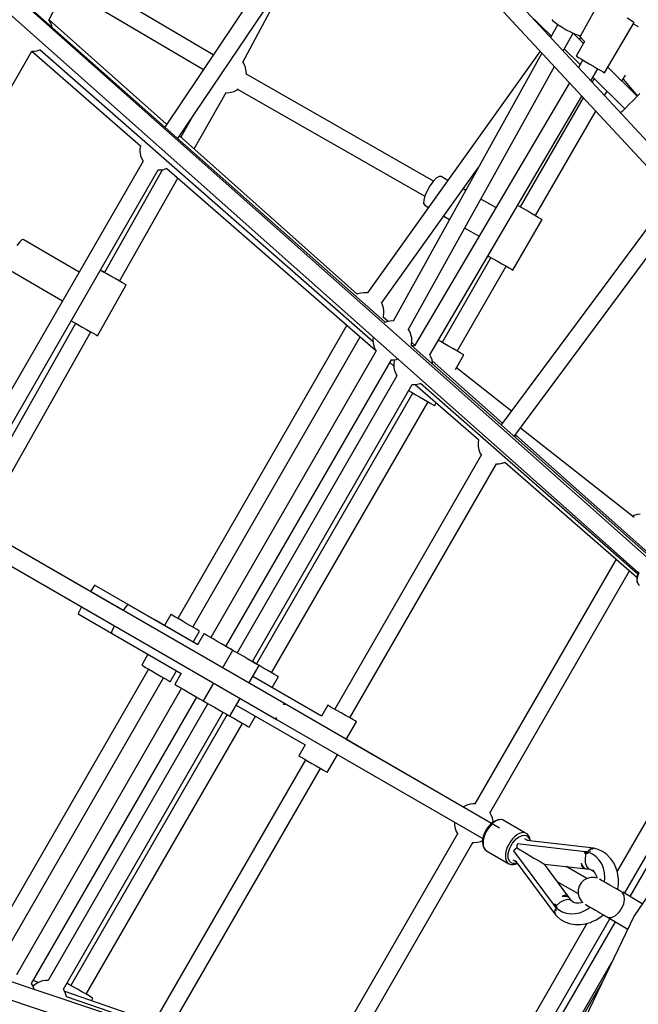
# Model space of a CAD drawing. Units: millimetres. Extents: x 446 to 17346, y -3632 to 17337.
# Drawn here: x 6944 to 7580, y 9559 to 10569 of the extents above; entities that cross this region are included whole.
import ezdxf

# ---------------------------------------------------------------- set-up
doc = ezdxf.new("R2010")
doc.units = ezdxf.units.MM
doc.layers.add('PV-EA387', color=7, linetype='Continuous')

# ---------------------------------------------------------------- blocks, each defined once
blk = doc.blocks.new('*U2')
at = {"layer": 'PV-EA387'}
for p, q in [((-5939.2, 15030.1), (-7045.2, 16222.9)), ((-7056.7, 16209.6), (-5951.7, 15017.9)), ((-6144.4, 14825.1), (-7130.8, 15700.8)), ((-6762.2, 15379.4), (-6592.7, 15709.2)), ((-7143.8, 15688.7), (-6156.6, 14812.2)), ((-6452.7, 15552.6), (-6643.2, 15269.7)), ((-6629.8, 15257.8), (-6438, 15542.4)), ((-6593.4, 15343.7), (-6737, 15428.5)), ((-6562.9, 15336.3), (-6509, 15437)), ((-6745.2, 15412.5), (-6603.4, 15328.7)), ((-6215.7, 15363.8), (-6186.8, 15415.8)), ((-6416.6, 15069.2), (-6791.4, 15400.9)), ((-6761.9, 15379), (-6762.2, 15379.4)), ((-6641.3, 15272.5), (-6762, 15379.8)), ((-6760.3, 15376.2), (-6761.9, 15379)), ((-6269.2, 15386), (-6245.8, 15362.9)), ((-6245.4, 15380), (-6244.4, 15378.7)), ((-6244.4, 15378.7), (-6242.1, 15376.9)), ((-6191.2, 15325.3), (-6160.7, 15377)), ((-6164.6, 15379.3), (-6168, 15381.3)), ((-6162.1, 15377.8), (-6164.6, 15379.3)), ((-6160.9, 15377.1), (-6162.1, 15377.8)), ((-6160.7, 15377), (-6160.9, 15377.1)), ((-6759.1, 15373.1), (-6760.3, 15376.2)), ((-6759, 15372.1), (-6759.1, 15373.1)), ((-6239.2, 15374.8), (-6246.6, 15361.6)), ((-6242.1, 15376.9), (-6238.9, 15374.6)), ((-6238.9, 15374.6), (-6234.9, 15372.1)), ((-6234.9, 15372.1), (-6230.5, 15369.6)), ((-6230.5, 15369.6), (-6226.1, 15367.3)), ((-6226.1, 15367.3), (-6222.1, 15365.5)), ((-6160.9, 15374.9), (-6161.7, 15375.3)), ((-6156.5, 15372.4), (-6160.9, 15374.9)), ((-6246.1, 15363.2), (-6246.9, 15362)), ((-6233.8, 15347.8), (-6223.6, 15366.2)), ((-6212.8, 15355.6), (-6223.4, 15366.1)), ((-6222.1, 15365.5), (-6218.9, 15364.2)), ((-6211.7, 15357.4), (-6220.4, 15342.6)), ((-6218.9, 15364.2), (-6216.7, 15363.6)), ((-6218, 15364), (-6211.7, 15357.4)), ((-6216.8, 15359.6), (-6215.5, 15361.4)), ((-6216.7, 15363.6), (-6215.7, 15363.8)), ((-7000.5, 14965), (-6779.6, 15347.7)), ((-6779.7, 15347.5), (-6668, 15250.5)), ((-6779.6, 15347.7), (-6777.8, 15347.6)), ((-6777.8, 15347.6), (-6774.5, 15348)), ((-6774.5, 15348), (-6771.4, 15348.9)), ((-6771.4, 15348.9), (-6771.1, 15349)), ((-6771.1, 15349), (-6429.1, 15049.3)), ((-6257.3, 15347.5), (-6434.8, 15099.3)), ((-6232.6, 15349.9), (-6216.3, 15333.8)), ((-6255.5, 15345.5), (-6408.4, 15070.5)), ((-6220.4, 15342.6), (-6219.8, 15342.2)), ((-6219.8, 15342.2), (-6217.9, 15341.1)), ((-6213.5, 15338.5), (-6218.1, 15330.8)), ((-6217.9, 15341.1), (-6214.9, 15339.3)), ((-6214.9, 15339.3), (-6211.1, 15337.1)), ((-6211.1, 15337.1), (-6206.9, 15334.6)), ((-6561.3, 15333.7), (-6563, 15336.5)), ((-6560.1, 15330.7), (-6561.3, 15333.7)), ((-6560, 15330.4), (-6560.1, 15330.7)), ((-6559.4, 15327.2), (-6560, 15330.4)), ((-6559.2, 15324), (-6559.4, 15327.2)), ((-6392.9, 15061.6), (-6242.7, 15331.8)), ((-6206.9, 15334.6), (-6202.5, 15332)), ((-6205.3, 15317.1), (-6198, 15329.4)), ((-6202.5, 15332), (-6198.5, 15329.6)), ((-6198.5, 15329.6), (-6195.1, 15327.6)), ((-6195.1, 15327.6), (-6192.6, 15326.2)), ((-6157.7, 15301.3), (-6187.8, 15331)), ((-6367, 15214.2), (-6559.9, 15324.2)), ((-6559.2, 15323.8), (-6559.2, 15324)), ((-6201.8, 15319.5), (-6204, 15315.7)), ((-6203.1, 15320.8), (-6170.3, 15288.5)), ((-6192.6, 15326.2), (-6191.3, 15325.4)), ((-6191.3, 15325.4), (-6191.2, 15325.3)), ((-6173.4, 15316.7), (-6169.8, 15323)), ((-6172.2, 15318.8), (-6157.5, 15301.5)), ((-6574.8, 15305.4), (-6571.7, 15306.3)), ((-6571.7, 15306.3), (-6568.8, 15307.8)), ((-6569.1, 15308.8), (-6375.9, 15198.6)), ((-6568.8, 15307.8), (-6568.2, 15308.2)), ((-6227.3, 15315.1), (-6386.5, 15045)), ((-6191.2, 15301.9), (-6188.5, 15306.5)), ((-6612.8, 15247.2), (-6580.1, 15305)), ((-6580.4, 15305), (-6578.3, 15304.9)), ((-6578.3, 15304.9), (-6575.1, 15305.3)), ((-6575.1, 15305.3), (-6574.8, 15305.4)), ((-6370.9, 15035.9), (-6214.5, 15301.4)), ((-6213.1, 15299.8), (-6277.9, 15187.7)), ((-6161.9, 15297), (-6166.1, 15292.8)), ((-6158, 15301), (-6161.9, 15297)), ((-6154.9, 15304.2), (-6158, 15301)), ((-6262.3, 15178.7), (-6200.3, 15286)), ((-6170, 15288.8), (-6173.2, 15285.6)), ((-6166.1, 15292.8), (-6170, 15288.8)), ((-6615.6, 15278.9), (-6626.6, 15259.4)), ((-6173.2, 15285.6), (-6174.7, 15284.1)), ((-6445.3, 15098.2), (-6627.9, 15260.6)), ((-6668.1, 15250.3), (-6668.6, 15247.1)), ((-6668.6, 15247.1), (-6668.6, 15243.9)), ((-6668, 15250.7), (-6668.1, 15250.3)), ((-6668.6, 15243.9), (-6668.5, 15243.3)), ((-6668.5, 15243.3), (-6667.9, 15240.1)), ((-6667.9, 15240.1), (-6666.8, 15237.1)), ((-6666.8, 15237.1), (-6665.4, 15234.6)), ((-6665.3, 15234.7), (-6865.9, 14887.3)), ((-6850.4, 14878.4), (-6649.8, 15225.7)), ((-6645.5, 15225.9), (-6705.2, 15120.4)), ((-6649.9, 15225.7), (-6647.6, 15225.6)), ((-6647.6, 15225.6), (-6646.9, 15225.7)), ((-6646.9, 15225.7), (-6644, 15226.2)), ((-6644, 15226.2), (-6643.5, 15226.3)), ((-6643.5, 15226.3), (-6642.8, 15226.6)), ((-6642.8, 15226.6), (-6640.8, 15227.3)), ((-6641.1, 15227.2), (-6426.5, 15040.7)), ((-6420.4, 15088.8), (-6321, 15227.7)), ((-6689.6, 15111.5), (-6629.7, 15217.3)), ((-6364.1, 15217.2), (-6367.4, 15213.9)), ((-6361.2, 15219), (-6364.1, 15217.2)), ((-6359.1, 15219), (-6361.2, 15219)), ((-6352.1, 15214.9), (-6359.1, 15219)), ((-6370.7, 15209.4), (-6373.6, 15204.2)), ((-6367.4, 15213.9), (-6370.7, 15209.4)), ((-6333.9, 15204.6), (-6336.5, 15206.1)), ((-6518.5, 14676.6), (-7422.3, 15198.2)), ((-6375.8, 15199.1), (-6377, 15194.6)), ((-6373.6, 15204.2), (-6375.8, 15199.1)), ((-6302.9, 15186.9), (-6318.4, 15195.7)), ((-6121.5, 15201), (-6297.6, 14963.8)), ((-6377, 15194.6), (-6377.1, 15191.2)), ((-6377.1, 15191.2), (-6376, 15189.4)), ((-6376, 15189.4), (-6372, 15187.1)), ((-6283.4, 14952.9), (-6109.1, 15187.7)), ((-6279.3, 15188.5), (-6280.6, 15189.2)), ((-6275.5, 15186.3), (-6279.3, 15188.5)), ((-6271.2, 15183.8), (-6275.5, 15186.3)), ((-7431.3, 15182.6), (-6527.5, 14661)), ((-6356.4, 15178.3), (-6350.4, 15174.8)), ((-6266.8, 15181.3), (-6271.2, 15183.8)), ((-6262.8, 15178.9), (-6266.8, 15181.3)), ((-6259.3, 15176.9), (-6262.8, 15178.9)), ((-6256.9, 15175.5), (-6259.3, 15176.9)), ((-6255.6, 15174.8), (-6256.9, 15175.5)), ((-6334.9, 15166), (-6320.1, 15157.6)), ((-6285.4, 15122.7), (-6255.4, 15174.7)), ((-6255.4, 15174.7), (-6255.6, 15174.8)), ((-6792.2, 15151.7), (-6795.1, 15148.1)), ((-6789.9, 15153.7), (-6792.2, 15151.7)), ((-6788.5, 15154.1), (-6789.9, 15153.7)), ((-6731.2, 15120.6), (-6788.5, 15154.1)), ((-6307.9, 15135.7), (-6358.2, 15048.6)), ((-6311.1, 15137.5), (-6309.3, 15136.5)), ((-6309.3, 15136.5), (-6305.5, 15134.3)), ((-6805.7, 15124.7), (-6748.2, 15091.2)), ((-6342.6, 15039.6), (-6292.3, 15126.7)), ((-6305.5, 15134.3), (-6301.2, 15131.8)), ((-6301.2, 15131.8), (-6296.8, 15129.3)), ((-6296.8, 15129.3), (-6292.8, 15127)), ((-6292.8, 15127), (-6289.3, 15125)), ((-6289.3, 15125), (-6286.9, 15123.6)), ((-6706.6, 15121.1), (-6709.3, 15122.7)), ((-6706.6, 15121.2), (-6709.3, 15122.7)), ((-6705.2, 15120.4), (-6706.6, 15121.2)), ((-6704.8, 15120.1), (-6706.6, 15121.1)), ((-6702.8, 15119), (-6704.8, 15120.1)), ((-6698.5, 15116.5), (-6702.8, 15119)), ((-6694.1, 15114.1), (-6698.5, 15116.5)), ((-6286.9, 15123.6), (-6285.6, 15122.8)), ((-6285.6, 15122.8), (-6285.4, 15122.7)), ((-6712.3, 15055.4), (-6682.8, 15107.7)), ((-6690, 15111.7), (-6694.1, 15114.1)), ((-6686.5, 15109.8), (-6690, 15111.7)), ((-6686.5, 15109.8), (-6689.5, 15111.5)), ((-6684.1, 15108.4), (-6686.5, 15109.8)), ((-6684.1, 15108.4), (-6686.5, 15109.8)), ((-6682.8, 15107.7), (-6684.1, 15108.4)), ((-6682.8, 15107.7), (-6684.1, 15108.4)), ((-6682.8, 15107.7), (-6682.8, 15107.7)), ((-6445, 15098.3), (-6445.3, 15098.2)), ((-6444.9, 15098.3), (-6445, 15098.3)), ((-6441.8, 15099.2), (-6444.9, 15098.3)), ((-6438.5, 15099.6), (-6441.8, 15099.2)), ((-6435.2, 15099.4), (-6438.5, 15099.6)), ((-6434.7, 15099.3), (-6435.2, 15099.4)), ((-6419.8, 15088.1), (-6420.3, 15088.9)), ((-6418.7, 15085), (-6419.8, 15088.1)), ((-6418, 15081.8), (-6418.7, 15085)), ((-6413.7, 15070.1), (-6418.7, 15074.5)), ((-6418.6, 15074.5), (-6418.4, 15075.2)), ((-6418.4, 15075.2), (-6418, 15078.5)), ((-6418, 15078.5), (-6418, 15081.8)), ((-6734.8, 15068.1), (-6844.2, 14874.7)), ((-6739.3, 15070.7), (-6739.2, 15070.6)), ((-6739.2, 15070.6), (-6736.2, 15068.9)), ((-6736.2, 15068.9), (-6734.3, 15067.9)), ((-6734.3, 15067.9), (-6732.3, 15066.8)), ((-6732.3, 15066.8), (-6728, 15064.3)), ((-6728, 15064.3), (-6723.6, 15061.8)), ((-6455.9, 15066.3), (-6629.8, 14765.1)), ((-6417, 15069.1), (-6417.2, 15068.9)), ((-6413.9, 15070.1), (-6417, 15069.1)), ((-6413.6, 15070.1), (-6413.9, 15070.1)), ((-6410.3, 15070.6), (-6413.6, 15070.1)), ((-6408.4, 15070.5), (-6410.3, 15070.6)), ((-6828.5, 14865.8), (-6719.1, 15059.3)), ((-6723.6, 15061.8), (-6719.5, 15059.5)), ((-6719.5, 15059.5), (-6716.1, 15057.6)), ((-6716.1, 15057.6), (-6713.6, 15056.2)), ((-6713.6, 15056.2), (-6712.3, 15055.4)), ((-6614.4, 14756.1), (-6442.2, 15054.3)), ((-6428.9, 15054), (-6429.2, 15051.3)), ((-6391.4, 15059.7), (-6392.8, 15061.9)), ((-6390.2, 15056.6), (-6391.4, 15059.7)), ((-6390.1, 15056.4), (-6390.2, 15056.6)), ((-6389.4, 15053.2), (-6390.1, 15056.4)), ((-6429.2, 15051.3), (-6429.1, 15048.1)), ((-6429.1, 15048.1), (-6428.4, 15044.9)), ((-6428.4, 15044.9), (-6428.3, 15044.6)), ((-6428.3, 15044.6), (-6427.1, 15041.6)), ((-6390, 15045.6), (-6389.7, 15046.4)), ((-6142.1, 14826.2), (-6390, 15045.6)), ((-6389.7, 15046.4), (-6389.6, 15046.7)), ((-6389.6, 15046.7), (-6389.3, 15049.9)), ((-6389.3, 15049.9), (-6389.4, 15053.2)), ((-6386.1, 15045.6), (-6389.4, 15048.5)), ((-6388.3, 15045.1), (-6389.3, 15045)), ((-6386.5, 15045), (-6388.3, 15045.1)), ((-6359.6, 15049.4), (-6362.2, 15050.8)), ((-6355.8, 15047.2), (-6359.6, 15049.4)), ((-6351.5, 15044.7), (-6355.8, 15047.2)), ((-6347.2, 15042.2), (-6351.5, 15044.7)), ((-6425.9, 15039.8), (-6595.8, 14745.4)), ((-6427.1, 15041.6), (-6425.9, 15039.7)), ((-6369.6, 15033.7), (-6370.9, 15035.9)), ((-6368.5, 15030.6), (-6369.6, 15033.7)), ((-6343.1, 15039.8), (-6347.2, 15042.2)), ((-6344.3, 15020.7), (-6335.7, 15035.6)), ((-6339.6, 15037.8), (-6343.1, 15039.8)), ((-6337.2, 15036.4), (-6339.6, 15037.8)), ((-6335.9, 15035.7), (-6337.2, 15036.4)), ((-6335.7, 15035.6), (-6335.9, 15035.7)), ((-6580.3, 14736.4), (-6410.3, 15030.7)), ((-6411.9, 15028), (-6407.7, 15024.3)), ((-6410.6, 15030.7), (-6408.2, 15030.7)), ((-6408.2, 15030.7), (-6404.9, 15031.1)), ((-6408, 15030.7), (-6407.1, 15030)), ((-6407.3, 15029.5), (-6407.7, 15026.2)), ((-6407.7, 15026.2), (-6407.6, 15022.9)), ((-6407.1, 15030), (-6407.3, 15029.5)), ((-6404.9, 15031.1), (-6404.6, 15031.2)), ((-6404.6, 15031.2), (-6403.6, 15031.5)), ((-6367.9, 15027.3), (-6368.5, 15030.6)), ((-6296.2, 14965.6), (-6368.3, 15029.7)), ((-6367.8, 15026), (-6367.9, 15027.3)), ((-6404.5, 15014.3), (-6568.7, 14729.8)), ((-6407.6, 15022.9), (-6407, 15019.7)), ((-6407, 15019.7), (-6405.8, 15016.6)), ((-6405.8, 15016.6), (-6404.5, 15014.3)), ((-6286.9, 14978.1), (-6343.3, 15022.4)), ((-6553.1, 14720.8), (-6388.9, 15005.2)), ((-6388.9, 15005.2), (-6387.2, 15005.2)), ((-6387.2, 15005.2), (-6383.9, 15005.5)), ((-6385.8, 15005.3), (-6320.6, 14948.7)), ((-6383.9, 15005.5), (-6380.7, 15006.4)), ((-6380.7, 15006.4), (-6380.4, 15006.6)), ((-6380.4, 15006.6), (-6157.1, 14810.9)), ((-6388.2, 14996.6), (-6548.9, 14718.4)), ((-6392.5, 14999), (-6389.6, 14997.4)), ((-6389.6, 14997.4), (-6385.8, 14995.2)), ((-6385.8, 14995.2), (-6381.5, 14992.7)), ((-6533.3, 14709.4), (-6372.6, 14987.6)), ((-6381.5, 14992.7), (-6377.2, 14990.2)), ((-6377.2, 14990.2), (-6373.1, 14987.9)), ((-6373.1, 14987.9), (-6369.6, 14985.9)), ((-6369.6, 14985.9), (-6367.2, 14984.4)), ((-6367.2, 14984.4), (-6365.9, 14983.7)), ((-6365.9, 14983.7), (-6365.7, 14983.6)), ((-6365.7, 14983.6), (-6364.1, 14986.5)), ((-7047.1, 14960.8), (-6694.9, 14757.5)), ((-6685.9, 14773.2), (-6997.3, 14952.9)), ((-6283.2, 14952.4), (-6283.5, 14952.9)), ((-6282.4, 14950.4), (-6283.2, 14952.4)), ((-6140.2, 14826.9), (-6282.8, 14953.7)), ((-6160.7, 14868.8), (-6277.7, 14960.6)), ((-6320.7, 14948.5), (-6321.2, 14945.3)), ((-6321.2, 14945.3), (-6321.1, 14942.1)), ((-6320.6, 14948.8), (-6320.7, 14948.5)), ((-6317.9, 14932.9), (-6468.5, 14672)), ((-6321.1, 14942.1), (-6321.1, 14941.5)), ((-6321.1, 14941.5), (-6320.5, 14938.3)), ((-6320.5, 14938.3), (-6319.3, 14935.3)), ((-6319.3, 14935.3), (-6317.8, 14932.7)), ((-6453, 14663), (-6302.4, 14924)), ((-6302.4, 14923.9), (-6300.1, 14923.9)), ((-6300.1, 14923.9), (-6299.4, 14924)), ((-6299.4, 14924), (-6296.6, 14924.4)), ((-6296.6, 14924.4), (-6296, 14924.5)), ((-6296, 14924.5), (-6295.3, 14924.8)), ((-6295.3, 14924.8), (-6293.5, 14925.5)), ((-6293.8, 14925.4), (-6158.1, 14807.5)), ((-6157.8, 14871.7), (-6161, 14870.8)), ((-6154.5, 14872.1), (-6157.8, 14871.7)), ((-6161, 14870.8), (-6162.3, 14870.2)), ((-6719.5, 14792.6), (-6825.9, 14854.1)), ((-6179.4, 14826), (-6324.5, 14574.7)), ((-6308.9, 14565.7), (-6165.6, 14814)), ((-6156.3, 14812.9), (-6157.4, 14810.2)), ((-6155.9, 14811.9), (-6157, 14809.2)), ((-6158.1, 14807.2), (-6158.2, 14804.8)), ((-6158.2, 14804.8), (-6157.9, 14802.7)), ((-6158, 14807.7), (-6158.1, 14807.2)), ((-6157.4, 14810.2), (-6158, 14807.7)), ((-6157.7, 14806.5), (-6157.9, 14804.1)), ((-6157.9, 14804.1), (-6157.5, 14802)), ((-6157.9, 14802.7), (-6157.7, 14802.2)), ((-6157, 14809.2), (-6157.7, 14806.5)), ((-6157.7, 14802.2), (-6156.8, 14800.4)), ((-6157.5, 14802), (-6156.6, 14800.2)), ((-6717.4, 14796), (-6719.5, 14792.6)), ((-6715.8, 14798.5), (-6717.4, 14796)), ((-6715.2, 14799.3), (-6715.8, 14798.5)), ((-6643.3, 14757.8), (-6715.2, 14799.3)), ((-6156.8, 14800.4), (-6156.6, 14800.2)), ((-6156.6, 14800.2), (-6155.3, 14798.9)), ((-6731.8, 14770.8), (-6732.2, 14769.9)), ((-6730.4, 14773.5), (-6731.8, 14770.8)), ((-6728.5, 14776.9), (-6730.4, 14773.5)), ((-6683.7, 14776.4), (-6685.9, 14773.1)), ((-6681.8, 14778.7), (-6683.7, 14776.4)), ((-6680.9, 14779.4), (-6681.8, 14778.7)), ((-6609.3, 14738.1), (-6680.9, 14779.4)), ((-6732.2, 14769.9), (-6697.8, 14750.1)), ((-6654, 14764), (-6654.1, 14763.9)), ((-6609.3, 14738.1), (-6654, 14764)), ((-6636.8, 14769.1), (-6643.3, 14757.8)), ((-6636.7, 14769), (-6636.8, 14769.1)), ((-6635.4, 14768.3), (-6636.7, 14769)), ((-6632.9, 14766.8), (-6635.4, 14768.3)), ((-6629.5, 14764.9), (-6632.9, 14766.8)), ((-6625.4, 14762.5), (-6629.5, 14764.9)), ((-6621, 14760), (-6625.4, 14762.5)), ((-6697.8, 14751.1), (-6697.9, 14749.9)), ((-6696.7, 14753.9), (-6697.8, 14751.1)), ((-6694.9, 14757.6), (-6696.7, 14753.9)), ((-6616.7, 14757.5), (-6621, 14760)), ((-6612.9, 14755.3), (-6616.7, 14757.5)), ((-6613.9, 14740.8), (-6607.4, 14752.1)), ((-6609.9, 14753.6), (-6612.9, 14755.3)), ((-6608, 14752.5), (-6609.9, 14753.6)), ((-6607.4, 14752.1), (-6608, 14752.5)), ((-6697.9, 14749.9), (-6626.3, 14708.6)), ((-6609.2, 14738.2), (-6613.8, 14740.9)), ((-6602.8, 14749.4), (-6609.4, 14737.9)), ((-6602.1, 14749), (-6602.8, 14749.4)), ((-6602.1, 14749), (-6602.8, 14749.4)), ((-6600.2, 14747.9), (-6602.1, 14749)), ((-6600.2, 14747.9), (-6602.1, 14749)), ((-6597.2, 14746.2), (-6600.2, 14747.9)), ((-6597.2, 14746.2), (-6600.2, 14747.9)), ((-6593.4, 14744), (-6597.2, 14746.2)), ((-6595.8, 14745.4), (-6597.2, 14746.2)), ((-6589.2, 14741.5), (-6593.4, 14744)), ((-6584.8, 14739), (-6589.2, 14741.5)), ((-6580.7, 14736.6), (-6584.8, 14739)), ((-6583.8, 14714.2), (-6573.3, 14732.4)), ((-6577.3, 14734.6), (-6580.7, 14736.6)), ((-6577.3, 14734.6), (-6580.3, 14736.4)), ((-6574.8, 14733.2), (-6577.3, 14734.6)), ((-6574.8, 14733.2), (-6577.3, 14734.6)), ((-6575.6, 14733.8), (-6575.7, 14733.7)), ((-6575, 14733.4), (-6575.6, 14733.8)), ((-6573.1, 14732.3), (-6575, 14733.4)), ((-6573.5, 14732.5), (-6574.8, 14733.2)), ((-6573.5, 14732.5), (-6574.8, 14733.2)), ((-6573.3, 14732.4), (-6573.5, 14732.5)), ((-6573.3, 14732.4), (-6573.5, 14732.5)), ((-6570.1, 14730.6), (-6573.1, 14732.3)), ((-6566.3, 14728.4), (-6570.1, 14730.6)), ((-6660.4, 14728.3), (-6666.8, 14717.1)), ((-6562, 14725.9), (-6566.3, 14728.4)), ((-6557.6, 14723.4), (-6562, 14725.9)), ((-6553.5, 14721), (-6557.6, 14723.4)), ((-6550.1, 14719), (-6553.5, 14721)), ((-6550.2, 14719.2), (-6553.1, 14720.8)), ((-6659.8, 14713.1), (-6833.5, 14412.2)), ((-6666.8, 14717.1), (-6666.7, 14717)), ((-6666.8, 14717.1), (-6666.7, 14717)), ((-6666.7, 14717), (-6665.4, 14716.3)), ((-6666.7, 14717), (-6665.4, 14716.3)), ((-6665.4, 14716.3), (-6662.9, 14714.9)), ((-6665.4, 14716.3), (-6662.9, 14714.9)), ((-6662.9, 14714.9), (-6659.5, 14712.9)), ((-6662.9, 14714.9), (-6659.8, 14713.1)), ((-6659.5, 14712.9), (-6655.4, 14710.5)), ((-6655.4, 14710.5), (-6651, 14708)), ((-6637.4, 14700.1), (-6630.9, 14711.3)), ((-6556.7, 14698.6), (-6546.2, 14716.8)), ((-6546.4, 14717), (-6550.2, 14719.2)), ((-6547.6, 14717.6), (-6550.1, 14719)), ((-6546.3, 14716.9), (-6547.6, 14717.6)), ((-6542.2, 14714.5), (-6546.4, 14717)), ((-6546.2, 14716.8), (-6546.3, 14716.9)), ((-6537.8, 14712), (-6542.2, 14714.5)), ((-6533.7, 14709.6), (-6537.8, 14712)), ((-6816.4, 14406.3), (-6644.4, 14704.2)), ((-6651, 14708), (-6646.7, 14705.5)), ((-6646.7, 14705.5), (-6642.9, 14703.3)), ((-6644.4, 14704.2), (-6642.9, 14703.3)), ((-6642.9, 14703.3), (-6639.9, 14701.6)), ((-6642.9, 14703.3), (-6639.9, 14701.6)), ((-6639.9, 14701.6), (-6638, 14700.5)), ((-6639.9, 14701.6), (-6638, 14700.5)), ((-6638, 14700.5), (-6637.4, 14700.1)), ((-6638, 14700.5), (-6637.4, 14700.1)), ((-6626.2, 14708.9), (-6632.8, 14697.4)), ((-6482, 14664.8), (-6552.7, 14705.5)), ((-6530.3, 14707.7), (-6533.7, 14709.6)), ((-6532.9, 14694.1), (-6526.3, 14705.4)), ((-6527.8, 14706.2), (-6530.3, 14707.7)), ((-6526.5, 14705.5), (-6527.8, 14706.2)), ((-6526.3, 14705.4), (-6526.5, 14705.5)), ((-6065.2, 14701.5), (-6178.3, 14505.6)), ((-6170.7, 14482.7), (-6043.7, 14702.7)), ((-6464, 14279.8), (-7716.6, 14696.5)), ((-6625.8, 14693.4), (-6795.6, 14399.3)), ((-6632.8, 14697.4), (-6632.1, 14697)), ((-6632.1, 14697), (-6630.2, 14695.9)), ((-6630.2, 14695.9), (-6627.2, 14694.2)), ((-6627.2, 14694.2), (-6623.4, 14692)), ((-6623.4, 14692), (-6619.1, 14689.5)), ((-6619.1, 14689.5), (-6614.8, 14687)), ((-6603.3, 14680.4), (-6592.8, 14698.6)), ((-6038.8, 14699), (-6165.4, 14479.6)), ((-6780.1, 14390.2), (-6610.3, 14684.4)), ((-6614.8, 14687), (-6610.7, 14684.7)), ((-6610.7, 14684.7), (-6607.3, 14682.7)), ((-6607.3, 14682.7), (-6604.8, 14681.3)), ((-6604.8, 14681.3), (-6603.5, 14680.5)), ((-6603.5, 14680.5), (-6603.3, 14680.4)), ((-6603.3, 14680.5), (-6603.1, 14680.3)), ((-6603.1, 14680.3), (-6600.1, 14678.6)), ((-6576.2, 14664.8), (-6565.7, 14683)), ((-7720.7, 14679.2), (-6469.1, 14262.8)), ((-6598.7, 14677.8), (-6762.8, 14393.4)), ((-6600.1, 14678.6), (-6596.3, 14676.4)), ((-6596.3, 14676.4), (-6592, 14673.9)), ((-6592, 14673.9), (-6587.6, 14671.4)), ((-6587.6, 14671.4), (-6583.5, 14669)), ((-6569.7, 14676.1), (-6499, 14635.3)), ((-6518.5, 14676.6), (-6521.3, 14676.8)), ((-6307.3, 14554.6), (-6518.5, 14676.6)), ((-6475.5, 14676), (-6482, 14664.7)), ((-6474.9, 14675.6), (-6475.5, 14676)), ((-6473, 14674.5), (-6474.9, 14675.6)), ((-6470, 14672.8), (-6473, 14674.5)), ((-6466.2, 14670.6), (-6470, 14672.8)), ((-6461.9, 14668.1), (-6466.2, 14670.6)), ((-6747.3, 14384.4), (-6583.1, 14668.8)), ((-6578.9, 14666.4), (-6739.5, 14388.2)), ((-6583.5, 14669), (-6580.1, 14667.1)), ((-6580.1, 14667.1), (-6577.6, 14665.6)), ((-6577.6, 14665.6), (-6576.3, 14664.9)), ((-6576.3, 14664.9), (-6576.2, 14664.8)), ((-6576.1, 14664.9), (-6572.2, 14662.6)), ((-6572.2, 14662.6), (-6567.8, 14660)), ((-6567.8, 14660), (-6563.7, 14657.7)), ((-6556.3, 14653.4), (-6549.9, 14664.7)), ((-6527.5, 14661), (-6529.1, 14663.3)), ((-6527.5, 14661), (-6527.5, 14661)), ((-6527.5, 14661), (-6316.3, 14539)), ((-6527.5, 14661), (-6527.5, 14661)), ((-6457.5, 14665.6), (-6461.9, 14668.1)), ((-6453.4, 14663.3), (-6457.5, 14665.6)), ((-6450, 14661.3), (-6453.4, 14663.3)), ((-6447.5, 14659.9), (-6450, 14661.3)), ((-6446.2, 14659.1), (-6447.5, 14659.9)), ((-6723.9, 14379.2), (-6563.3, 14657.4)), ((-6563.7, 14657.7), (-6560.3, 14655.7)), ((-6560.3, 14655.7), (-6557.8, 14654.3)), ((-6557.8, 14654.3), (-6556.5, 14653.5)), ((-6556.5, 14653.5), (-6556.3, 14653.4)), ((-6456.6, 14640.8), (-6446.1, 14659)), ((-6446.1, 14659), (-6446.2, 14659.1)), ((-6334.5, 14570.4), (-6456.6, 14640.8)), ((-6032.5, 14648), (-6160.9, 14459.7)), ((-6499, 14635.3), (-6505.5, 14624)), ((-6498.5, 14620), (-6649.1, 14359.2)), ((-6505.5, 14624), (-6504.9, 14623.7)), ((-6504.9, 14623.7), (-6503, 14622.6)), ((-6503, 14622.6), (-6500, 14620.8)), ((-6500, 14620.8), (-6496.2, 14618.7)), ((-6476.1, 14607), (-6465.6, 14625.2)), ((-6633.7, 14350.2), (-6483, 14611.1)), ((-6496.2, 14618.7), (-6491.9, 14616.2)), ((-6491.9, 14616.2), (-6487.5, 14613.7)), ((-6487.5, 14613.7), (-6483.4, 14611.3)), ((-6483.4, 14611.3), (-6480, 14609.3)), ((-6480, 14609.3), (-6477.5, 14607.9)), ((-6477.5, 14607.9), (-6476.2, 14607.1)), ((-6476.2, 14607.1), (-6476.1, 14607)), ((-6335.6, 14572.1), (-6336.5, 14571.5)), ((-6332.6, 14573.5), (-6335.6, 14572.1)), ((-6329.4, 14574.4), (-6332.6, 14573.5)), ((-6326.2, 14574.8), (-6329.4, 14574.4)), ((-6324.1, 14574.7), (-6326.2, 14574.8)), ((-6307.6, 14563.4), (-6309.2, 14566.1)), ((-6306.4, 14560.3), (-6307.6, 14563.4)), ((-6305.8, 14557), (-6306.4, 14560.3)), ((-6300.4, 14558.4), (-6302.6, 14557.6)), ((-6299.5, 14558.2), (-6301.9, 14557.5)), ((-6298.2, 14558.6), (-6300.4, 14558.4)), ((-6297.4, 14558.5), (-6299.5, 14558.2)), ((-6297.6, 14558.6), (-6298.2, 14558.6)), ((-6295.7, 14558.2), (-6297.6, 14558.6)), ((-6295.4, 14558.1), (-6297.4, 14558.5)), ((-6295.4, 14558.1), (-6295.7, 14558.2)), ((-6345.5, 14555.9), (-6345.4, 14552.7)), ((-6345.4, 14552.7), (-6344.8, 14549.4)), ((-6344.8, 14549.4), (-6343.6, 14546.3)), ((-6311.7, 14549.6), (-6313.4, 14546.9)), ((-6310.9, 14549.3), (-6312.7, 14546.4)), ((-6309.8, 14552.2), (-6311.7, 14549.6)), ((-6308.8, 14551.9), (-6310.9, 14549.3)), ((-6307.6, 14554.4), (-6309.8, 14552.2)), ((-6306.6, 14554.2), (-6308.8, 14551.9)), ((-6305.4, 14556.1), (-6307.6, 14554.4)), ((-6304.2, 14556.1), (-6306.6, 14554.2)), ((-6299, 14549.9), (-6306.6, 14554.2)), ((-6305.8, 14555.8), (-6305.8, 14557)), ((-6303.1, 14557.4), (-6305.4, 14556.1)), ((-6301.9, 14557.5), (-6304.2, 14556.1)), ((-6302.6, 14557.6), (-6303.1, 14557.4)), ((-6272.5, 14544.8), (-6295.4, 14558.1)), ((-6342.3, 14544), (-6487.2, 14292.9)), ((-6343.6, 14546.3), (-6342, 14543.6)), ((-6316.5, 14538), (-6316.7, 14535.3)), ((-6315.8, 14540.9), (-6316.5, 14538)), ((-6315.2, 14540.2), (-6315.9, 14537.1)), ((-6314.8, 14543.9), (-6315.8, 14540.9)), ((-6314.1, 14543.3), (-6315.2, 14540.2)), ((-6313.4, 14546.9), (-6314.8, 14543.9)), ((-6312.7, 14546.4), (-6314.1, 14543.3)), ((-6285.9, 14538.7), (-6288, 14536.1)), ((-6283.7, 14541), (-6285.9, 14538.7)), ((-6283.9, 14536.8), (-6281.9, 14538.8)), ((-6281.3, 14542.9), (-6283.7, 14541)), ((-6281.9, 14538.8), (-6279.8, 14540.5)), ((-6278.9, 14544.2), (-6281.3, 14542.9)), ((-6279.8, 14540.5), (-6277.7, 14541.7)), ((-6276.6, 14545), (-6278.9, 14544.2)), ((-6277.7, 14541.7), (-6275.6, 14542.4)), ((-6274.4, 14545.2), (-6276.6, 14545)), ((-6275.6, 14542.4), (-6273.7, 14542.6)), ((-6272.5, 14544.8), (-6274.4, 14545.2)), ((-6273.7, 14542.6), (-6271.9, 14542.2)), ((-6269.9, 14537), (-6273, 14538.7)), ((-6270.8, 14543.9), (-6272.5, 14544.8)), ((-6271.9, 14542.2), (-6270.4, 14541.4)), ((-6270.5, 14543.7), (-6270.8, 14543.9)), ((-6269.2, 14542.2), (-6270.5, 14543.7)), ((-6270.4, 14541.4), (-6269.3, 14540)), ((-6269.3, 14540), (-6268.5, 14538.3)), ((-6268.9, 14541.7), (-6269.2, 14542.2)), ((-6268, 14539.8), (-6268.9, 14541.7)), ((-6268.5, 14538.3), (-6268.2, 14536.8)), ((-6267.6, 14537.4), (-6268, 14539.8)), ((-6469.9, 14287), (-6326.7, 14535)), ((-6327.2, 14535), (-6325.1, 14534.9)), ((-6325.1, 14534.9), (-6321.8, 14535.3)), ((-6321.8, 14535.3), (-6318.6, 14536.2)), ((-6318.6, 14536.2), (-6316.5, 14537.2)), ((-6316.7, 14535.3), (-6316.4, 14532.8)), ((-6316.4, 14532.8), (-6316.4, 14532.3)), ((-6316.4, 14532.3), (-6315.7, 14530.1)), ((-6315.9, 14537.1), (-6316.1, 14534.3)), ((-6316.1, 14534.3), (-6315.8, 14531.7)), ((-6315.8, 14531.7), (-6315.1, 14529.5)), ((-6315.7, 14530.1), (-6314.6, 14528.4)), ((-6315.1, 14529.5), (-6314, 14527.7)), ((-6314.6, 14528.4), (-6314.3, 14527.9)), ((-6314.3, 14527.9), (-6312.8, 14526.7)), ((-6291.2, 14530.1), (-6292.3, 14527)), ((-6289.7, 14533.1), (-6291.2, 14530.1)), ((-6288, 14536.1), (-6289.7, 14533.1)), ((-6289.5, 14526.3), (-6288.6, 14529.1)), ((-6288.6, 14529.1), (-6287.3, 14531.8)), ((-6287.3, 14531.8), (-6285.7, 14534.4)), ((-6285.7, 14534.4), (-6283.9, 14536.8)), ((-6283.2, 14528), (-6284.7, 14526.5)), ((-6283.1, 14528.1), (-6283.2, 14528)), ((-6281.5, 14529.4), (-6283.1, 14528.1)), ((-6281.2, 14531.4), (-6281.5, 14529.4)), ((-6281.5, 14529.4), (-6272.1, 14524)), ((-6280.6, 14533.6), (-6281.2, 14531.5)), ((-6281.2, 14531.5), (-6281.2, 14531.4)), ((-6211.3, 14525.6), (-6280.6, 14533.6)), ((-6202.2, 14529.2), (-6271, 14537.1)), ((-6267.5, 14536.9), (-6267.6, 14537.4)), ((-6267.5, 14536.7), (-6267.5, 14536.9)), ((-6205.4, 14528.4), (-6207.7, 14526.5)), ((-6205.2, 14528.4), (-6205.4, 14528.4)), ((-6203, 14529.2), (-6205.2, 14528.5)), ((-6204.5, 14527.8), (-6204.2, 14528.3)), ((-6204.2, 14528.3), (-6202.9, 14528.9)), ((-6202.9, 14529.2), (-6203, 14529.2)), ((-6202.5, 14529.1), (-6202.2, 14529.2)), ((-6201.1, 14528.8), (-6202.2, 14529.2)), ((-6201.1, 14528.9), (-6201.3, 14528.9)), ((-6197.8, 14527.9), (-6201.1, 14528.9)), ((-6193.3, 14525.8), (-6197.8, 14527.9)), ((-6314, 14527.7), (-6312.5, 14526.5)), ((-6312.8, 14526.7), (-6312.5, 14526.5)), ((-6312.5, 14526.5), (-6289.6, 14513.2)), ((-6292.9, 14523.9), (-6293.1, 14521)), ((-6293.1, 14521), (-6292.9, 14518.5)), ((-6292.3, 14527), (-6292.9, 14523.9)), ((-6292.9, 14518.5), (-6292.4, 14516.8)), ((-6290.3, 14521.1), (-6290.1, 14523.6)), ((-6290.1, 14518.8), (-6290.3, 14521.1)), ((-6290.1, 14523.6), (-6289.5, 14526.3)), ((-6289, 14516), (-6290.1, 14518.8)), ((-6284.7, 14526.5), (-6243.1, 14470.5)), ((-6272.1, 14524), (-6267.7, 14521.4)), ((-6267.7, 14521.4), (-6263.8, 14519.1)), ((-6263.8, 14519.1), (-6260.3, 14517.1)), ((-6212, 14524.5), (-6212.1, 14524.4)), ((-6212.1, 14524.4), (-6212.1, 14524.3)), ((-6210, 14524), (-6212.1, 14524.3)), ((-6212.1, 14524.3), (-6211, 14524.2)), ((-6211.3, 14525.6), (-6212, 14524.5)), ((-6211.3, 14525.7), (-6211.3, 14525.6)), ((-6210.4, 14525.6), (-6211.3, 14525.7)), ((-6211, 14524.2), (-6210, 14524)), ((-6210.9, 14519), (-6210, 14524)), ((-6210.7, 14514.2), (-6210.9, 14519)), ((-6209.5, 14525.4), (-6210.4, 14525.6)), ((-6209.5, 14525.4), (-6210, 14524)), ((-6210, 14524), (-6209.8, 14524.7)), ((-6209.1, 14523.8), (-6210, 14524)), ((-6209.8, 14524.7), (-6209.5, 14525.4)), ((-6207.9, 14525.2), (-6209.5, 14525.4)), ((-6208.3, 14523.7), (-6209.1, 14523.8)), ((-6208, 14526.2), (-6208.7, 14525.3)), ((-6207.9, 14525.2), (-6208.3, 14523.8)), ((-6208.3, 14523.8), (-6207.9, 14525.2)), ((-6208.3, 14523.8), (-6207.9, 14525)), ((-6208.3, 14523.7), (-6208.3, 14523.8)), ((-6208.3, 14523.8), (-6208.3, 14523.8)), ((-6208.3, 14523.8), (-6208.3, 14523.7)), ((-6208.3, 14523.7), (-6208.3, 14523.8)), ((-6208.3, 14523.7), (-6208.3, 14523.7)), ((-6208.3, 14523.7), (-6208.3, 14523.7)), ((-6208.3, 14523.7), (-6208.3, 14523.7)), ((-6208.3, 14523.7), (-6208.3, 14523.7)), ((-6208.3, 14523.7), (-6208.3, 14523.7)), ((-6207.7, 14526.5), (-6207.9, 14526.3)), ((-6207.9, 14524.9), (-6207.9, 14525.2)), ((-6203.6, 14523.1), (-6207.9, 14525)), ((-6206.1, 14525.6), (-6205.9, 14526.1)), ((-6205.9, 14526.1), (-6205.6, 14526.5)), ((-6199.7, 14520.3), (-6203.6, 14523.1)), ((-6196.6, 14517), (-6199.7, 14520.3)), ((-6189.2, 14523), (-6193.3, 14525.8)), ((-6185.7, 14519.4), (-6189.2, 14523)), ((-6184.6, 14518.3), (-6185.7, 14519.4)), ((-6181.7, 14514.2), (-6184.6, 14518.3)), ((-6292.4, 14516.8), (-6291.7, 14515.3)), ((-6291.7, 14515.3), (-6290.7, 14514.1)), ((-6290.7, 14514.1), (-6289.6, 14513.2)), ((-6289.6, 14513.2), (-6289.3, 14513.1)), ((-6289.3, 14513.1), (-6287.5, 14512.5)), ((-6287.1, 14514.2), (-6289, 14516)), ((-6287.5, 14512.5), (-6286.9, 14512.4)), ((-6285.5, 14513.6), (-6287.1, 14514.2)), ((-6286.9, 14512.4), (-6284.8, 14512.3)), ((-6283.7, 14513.5), (-6285.5, 14513.6)), ((-6285.3, 14517.3), (-6282.3, 14515.5)), ((-6284.8, 14512.3), (-6282.6, 14512.8)), ((-6281.7, 14513.9), (-6283.7, 14513.5)), ((-6283, 14516.5), (-6241.7, 14460.8)), ((-6282.6, 14512.8), (-6282.2, 14513)), ((-6282.2, 14513), (-6280.9, 14513.6)), ((-6281.2, 14514.1), (-6281.7, 14513.9)), ((-6260.3, 14517.1), (-6257.4, 14515.4)), ((-6257.4, 14515.4), (-6255.2, 14514.2)), ((-6255.2, 14514.2), (-6253.7, 14513.3)), ((-6253.7, 14513.3), (-6253, 14512.9)), ((-6253, 14512.9), (-6212.7, 14508.4)), ((-6228.9, 14480.3), (-6253, 14512.9)), ((-6209.4, 14498.1), (-6230.6, 14510.4)), ((-6215.2, 14513.7), (-6213.7, 14510.5)), ((-6215.2, 14513.7), (-6214.6, 14510.5)), ((-6214.6, 14510.5), (-6212.9, 14508.4)), ((-6213.7, 14510.5), (-6211.7, 14508.5)), ((-6212.9, 14508.4), (-6210.3, 14508)), ((-6211.7, 14508.5), (-6209.4, 14508)), ((-6209.4, 14510.3), (-6210.7, 14514.2)), ((-6210.3, 14508), (-6209.9, 14508)), ((-6209.9, 14508), (-6209.4, 14508)), ((-6207.3, 14508), (-6209.4, 14510.3)), ((-6209.4, 14508), (-6206.5, 14507.7)), ((-6207.3, 14508), (-6206.7, 14507.8)), ((-6206.7, 14507.8), (-6204.3, 14506.7)), ((-6194.1, 14513.2), (-6196.6, 14517)), ((-6192.2, 14508.8), (-6194.1, 14513.2)), ((-6191.1, 14504), (-6192.2, 14508.8)), ((-6179.5, 14509.5), (-6181.7, 14514.2)), ((-6177.9, 14504.5), (-6179.5, 14509.5)), ((-6209.2, 14498.2), (-6212.6, 14496.3)), ((-6205.4, 14499.2), (-6209.2, 14498.2)), ((-6201.5, 14499.2), (-6205.4, 14499.2)), ((-6204.3, 14506.7), (-6202.3, 14505.3)), ((-6203.7, 14506.9), (-6201.9, 14504.9)), ((-6201.9, 14504.9), (-6200.4, 14502.5)), ((-6198.9, 14498.5), (-6201.5, 14499.2)), ((-6200.4, 14502.5), (-6199.3, 14499.8)), ((-6199.3, 14499.8), (-6199.1, 14498.6)), ((-6190.8, 14499), (-6191.1, 14504)), ((-6191.1, 14494.4), (-6190.8, 14499)), ((-6177.1, 14499.1), (-6177.9, 14504.5)), ((-6177, 14498.1), (-6177.1, 14499.1)), ((-6176.9, 14492.7), (-6177, 14498.1)), ((-6239.7, 14494.8), (-6218.4, 14482.6)), ((-6217.4, 14490.1), (-6218.4, 14486.3)), ((-6215.4, 14493.5), (-6217.4, 14490.1)), ((-6212.6, 14496.3), (-6215.4, 14493.5)), ((-6195.8, 14497.1), (-6196.4, 14497.4)), ((-6194.3, 14496.2), (-6195.8, 14497.1)), ((-6192.4, 14495.1), (-6194.3, 14496.2)), ((-6189.2, 14493.3), (-6192.4, 14495.1)), ((-6185.7, 14491.2), (-6189.2, 14493.3)), ((-6183.3, 14489.9), (-6185.7, 14491.2)), ((-6181.1, 14488.6), (-6183.3, 14489.9)), ((-6179, 14487.4), (-6181.1, 14488.6)), ((-6177.1, 14486.3), (-6179, 14487.4)), ((-6177.6, 14487.2), (-6176.9, 14492.7)), ((-6231.6, 14480.9), (-6234.7, 14479.8)), ((-6234.7, 14479.8), (-6231.2, 14480.1)), ((-6229, 14480.4), (-6231.6, 14480.9)), ((-6231.2, 14480.1), (-6228.5, 14479.4)), ((-6227.3, 14478.4), (-6229, 14480.4)), ((-6228.5, 14479.4), (-6227, 14477.7)), ((-6227.2, 14478.1), (-6227.3, 14478.4)), ((-6227, 14477.7), (-6227.2, 14478.1)), ((-6225.2, 14475.2), (-6227, 14477.7)), ((-6218.4, 14486.3), (-6218.4, 14482.4)), ((-6218.4, 14482.4), (-6217.4, 14478.6)), ((-6217.4, 14478.6), (-6215.4, 14475.2)), ((-6177.7, 14486.7), (-6177.6, 14487.2)), ((-6175.6, 14485.4), (-6177.1, 14486.3)), ((-6174.5, 14484.8), (-6175.6, 14485.4)), ((-6173.8, 14484.4), (-6174.5, 14484.8)), ((-6173.6, 14484.2), (-6173.8, 14484.4)), ((-6172.8, 14483.6), (-6173.6, 14484.2)), ((-6172.6, 14483.9), (-6172.8, 14483.5)), ((-6171, 14480.5), (-6172.8, 14483.5)), ((-6152.5, 14472), (-6172.6, 14483.9)), ((-6170.6, 14476.6), (-6171, 14480.5)), ((-6242.6, 14471.5), (-6243.2, 14470.4)), ((-6243.2, 14470.4), (-6242.1, 14469.1)), ((-6242.5, 14471.7), (-6242.6, 14471.5)), ((-6242.4, 14471.8), (-6242.5, 14471.8)), ((-6242.5, 14471.8), (-6242.5, 14471.8)), ((-6242.5, 14471.8), (-6242.5, 14471.7)), ((-6241.8, 14471), (-6242.4, 14471.8)), ((-6242.4, 14471.8), (-6241.1, 14470.1)), ((-6241.1, 14470.1), (-6242.1, 14469)), ((-6242.1, 14469), (-6241.6, 14469.6)), ((-6242.1, 14469.1), (-6242.1, 14469)), ((-6242.1, 14469), (-6241.1, 14467.7)), ((-6242, 14467.1), (-6242.1, 14466.8)), ((-6241.5, 14468.3), (-6241.9, 14467.5)), ((-6241.1, 14470.1), (-6241.8, 14471)), ((-6241.6, 14469.6), (-6241.1, 14470.1)), ((-6237.2, 14473.4), (-6241.1, 14470.1)), ((-6241.1, 14470.1), (-6240.5, 14469.5)), ((-6241.1, 14467.7), (-6240.9, 14467.9)), ((-6241.1, 14467.7), (-6240.9, 14467.9)), ((-6240, 14468.7), (-6240.9, 14467.9)), ((-6240.9, 14467.9), (-6240.1, 14468.7)), ((-6240.9, 14467.9), (-6238.7, 14466.1)), ((-6240.9, 14467.9), (-6240.9, 14467.9)), ((-6240.5, 14469.5), (-6239.9, 14468.8)), ((-6240.1, 14468.7), (-6240, 14468.8)), ((-6239.9, 14468.8), (-6240, 14468.8)), ((-6240, 14468.8), (-6240, 14468.7)), ((-6240, 14468.8), (-6239.9, 14468.8)), ((-6232.9, 14475.6), (-6237.2, 14473.4)), ((-6229, 14476.5), (-6232.9, 14475.6)), ((-6225.9, 14475.8), (-6229, 14476.5)), ((-6225.4, 14475.4), (-6225.9, 14475.8)), ((-6223.3, 14473.8), (-6225.4, 14475.4)), ((-6221.1, 14472.8), (-6223.3, 14473.8)), ((-6220.5, 14472.7), (-6223.1, 14473.3)), ((-6217.7, 14472.6), (-6220.5, 14472.7)), ((-6214.8, 14473), (-6217.7, 14472.6)), ((-6215.4, 14475.2), (-6213.5, 14473.3)), ((-6213.6, 14473.4), (-6214.8, 14473)), ((-6212, 14464.8), (-6207.6, 14467.4)), ((-6211.3, 14471.7), (-6210.6, 14471.3)), ((-6210.6, 14471.3), (-6209.1, 14470.4)), ((-6209.1, 14470.4), (-6207.3, 14469.4)), ((-6207.6, 14467.4), (-6206.1, 14468.7)), ((-6207.3, 14469.4), (-6204.1, 14467.5)), ((-6204.1, 14467.5), (-6200.6, 14465.5)), ((-6175.2, 14464.9), (-6173.7, 14467.2)), ((-6173.7, 14467.2), (-6172.5, 14469.6)), ((-6172.5, 14469.6), (-6171.5, 14472)), ((-6171.5, 14472), (-6170.6, 14476.6)), ((-6160.9, 14459.7), (-6259.7, 14254.4)), ((-6242.1, 14466.8), (-6242.6, 14463.9)), ((-6242.6, 14463.9), (-6242.1, 14461.4)), ((-6242.1, 14461.4), (-6241.7, 14461)), ((-6241.9, 14462.9), (-6241.6, 14463.6)), ((-6241.9, 14462.6), (-6241.9, 14462.9)), ((-6241.7, 14460.8), (-6241.7, 14461.2)), ((-6241.7, 14460.9), (-6241.3, 14460.4)), ((-6241.7, 14460.8), (-6241.1, 14460.3)), ((-6241.3, 14460.4), (-6240.8, 14460)), ((-6241.1, 14465), (-6240.8, 14465.6)), ((-6240.8, 14465.6), (-6240.5, 14466)), ((-6240.8, 14460), (-6240.2, 14459.3)), ((-6240.2, 14459.3), (-6236.4, 14456.1)), ((-6238.7, 14466.1), (-6234.8, 14463.9)), ((-6234.8, 14463.9), (-6230.6, 14462.4)), ((-6230.6, 14462.4), (-6226.1, 14461.8)), ((-6226.1, 14461.8), (-6221.4, 14462)), ((-6221.4, 14462), (-6216.7, 14463)), ((-6216.7, 14463), (-6212, 14464.8)), ((-6200.6, 14465.5), (-6198.2, 14464.1)), ((-6199.7, 14455.8), (-6195.1, 14458.8)), ((-6198.2, 14464.1), (-6195.9, 14462.8)), ((-6195.9, 14462.8), (-6193.8, 14461.6)), ((-6195.1, 14458.8), (-6192.7, 14460.9)), ((-6193.8, 14461.6), (-6192, 14460.5)), ((-6192, 14460.5), (-6190.5, 14459.7)), ((-6190.5, 14459.7), (-6189.4, 14459)), ((-6189.4, 14459), (-6188.7, 14458.6)), ((-6188.7, 14458.6), (-6188.4, 14458.5)), ((-6188.4, 14458.5), (-6187.5, 14458.1)), ((-6187.5, 14458.2), (-6187.6, 14457.9)), ((-6187.6, 14457.9), (-6167.4, 14446.2)), ((-6187.5, 14458.2), (-6184, 14458.1)), ((-6184, 14458.1), (-6180.3, 14459.7)), ((-6180.3, 14459.7), (-6176.8, 14462.8)), ((-6176.8, 14462.8), (-6175.2, 14464.9)), ((-6209.3, 14451.9), (-6322.3, 14256.1)), ((-6312.7, 14236.8), (-6185.7, 14456.8)), ((-6180.4, 14453.7), (-6307, 14234.4)), ((-6236.4, 14456.1), (-6232.1, 14453.6)), ((-6232.1, 14453.6), (-6227.4, 14451.9)), ((-6227.4, 14451.9), (-6225.9, 14451.6)), ((-6225.9, 14451.6), (-6221, 14450.7)), ((-6221, 14450.7), (-6215.9, 14450.7)), ((-6215.9, 14450.7), (-6210.7, 14451.4)), ((-6210.7, 14451.4), (-6205.6, 14453)), ((-6205.6, 14453), (-6204.6, 14453.5)), ((-6204.6, 14453.5), (-6199.7, 14455.8)), ((-6289.3, 14229.3), (-6183.8, 14412.2)), ((-6779, 14388.4), (-6780.2, 14390.4)), ((-6777.7, 14385.4), (-6779, 14388.4)), ((-6777.8, 14387.9), (-6778.9, 14388.3)), ((-6772.9, 14391.3), (-6778.4, 14393.2)), ((-6777.5, 14388.2), (-6777.8, 14387.9)), ((-6774.9, 14390.3), (-6777.5, 14388.2)), ((-6772, 14391.8), (-6774.9, 14390.3)), ((-6768.9, 14392.9), (-6772, 14391.8)), ((-6765.6, 14393.4), (-6768.9, 14392.9)), ((-6762.8, 14393.4), (-6765.6, 14393.4)), ((-6740.9, 14389), (-6743.7, 14390.6)), ((-6737.1, 14386.8), (-6740.9, 14389)), ((-6732.8, 14384.3), (-6737.1, 14386.8)), ((-6194, 14390.9), (-6287.3, 14229.3)), ((-6777.7, 14385.1), (-6777.7, 14385.4)), ((-6777.4, 14384.1), (-6777.7, 14385.1)), ((-6746.4, 14383), (-6747.3, 14384.4)), ((-6745, 14380), (-6746.4, 14383)), ((-6662.9, 14353.4), (-6745.9, 14382)), ((-6744.2, 14376.8), (-6745, 14380)), ((-6744.2, 14376.5), (-6744.2, 14376.8)), ((-6463.1, 14280.9), (-6744.2, 14376.5)), ((-6728.4, 14381.8), (-6732.8, 14384.3)), ((-6724.3, 14379.5), (-6728.4, 14381.8)), ((-6720.9, 14377.5), (-6724.3, 14379.5)), ((-6718.4, 14376), (-6720.9, 14377.5)), ((-6718.5, 14372.6), (-6717, 14375.2)), ((-6717.1, 14375.3), (-6718.4, 14376)), ((-6717, 14375.2), (-6717.1, 14375.3))]:
    blk.add_line(p, q, dxfattribs=at)
blk = doc.blocks.new('IVO')
blk.add_circle((8895.9, 8887), 8450)
at = {"layer": 'PV-EA387'}
blk.add_blockref('*U2', (13736.3, -4810.4), dxfattribs=at)

msp = doc.modelspace()

# ---------------------------------------------------------------- block references
msp.add_blockref('IVO', (0, 0))

doc.saveas('drawing.dxf')
